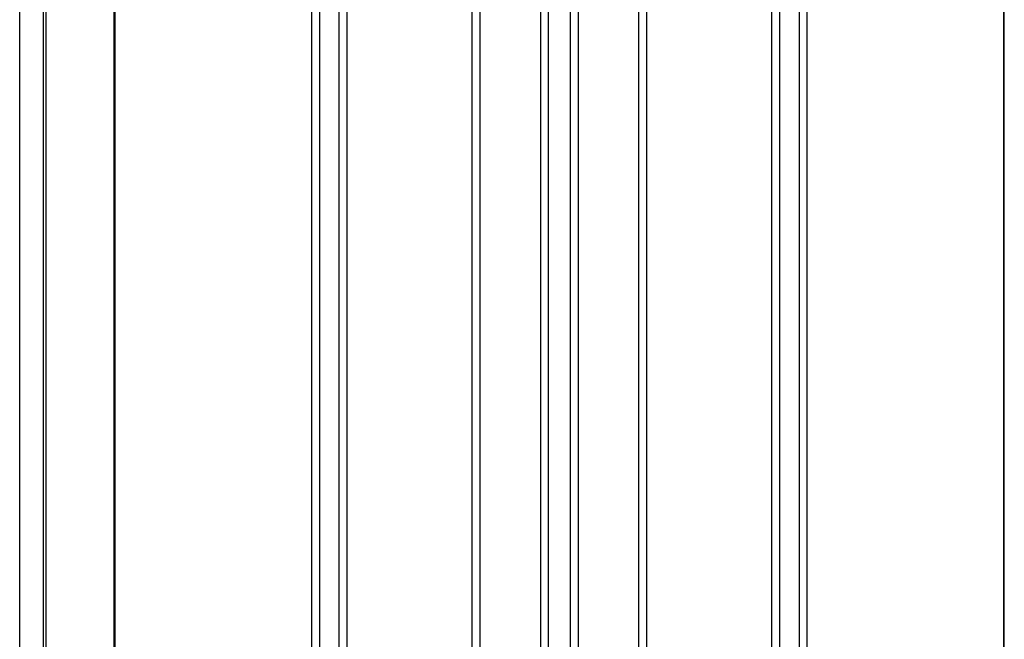
# Model space of a CAD drawing. Extents: x 543 to 20478, y 217 to 14052.
# Drawn here: x 6806 to 7548, y 11217 to 11683 of the extents above; entities that cross this region are included whole.
import ezdxf

# ---------------------------------------------------------------- set-up
doc = ezdxf.new("R2010")
doc.units = 0
doc.header["$LTSCALE"] = 50
doc.header["$MEASUREMENT"] = 0
for name, color, linetype in [('壁パネル', 2, 'CONTINUOUS'), ('柱前', 3, 'CONTINUOUS'), ('間柱', 4, 'CONTINUOUS')]:
    doc.layers.add(name, color=color, linetype=linetype)

msp = doc.modelspace()

# ---------------------------------------------------------------- linework, layer by layer
at = {"layer": '壁パネル'}
for p, q in [((6877.99, 11905.13), (6877.99, 10045.13)), ((7025.91, 11902.13), (7025.91, 10046.13)), ((7031.91, 11902.13), (7031.91, 10046.13)), ((7046.55, 11902.13), (7046.55, 10046.13)), ((7052.55, 11902.13), (7052.55, 10046.13)), ((7146.66, 11902.13), (7146.66, 10046.13)), ((7152.66, 11902.13), (7152.66, 10046.13)), ((7198.31, 11902.13), (7198.31, 10046.13)), ((7204.31, 11902.13), (7204.31, 10046.13)), ((7220.67, 11902.13), (7220.67, 10046.13)), ((7226.67, 11902.13), (7226.67, 10046.13)), ((7272.31, 11902.13), (7272.31, 10046.13)), ((7278.31, 11902.13), (7278.31, 10046.13)), ((7372.42, 11902.13), (7372.42, 10046.13)), ((7378.42, 11902.13), (7378.42, 10046.13)), ((7393.06, 11902.13), (7393.06, 10046.13)), ((7399.06, 11902.13), (7399.06, 10046.13)), ((7546.99, 11902.13), (7546.99, 10045.13))]:
    msp.add_line(p, q, dxfattribs=at)
at = {"layer": '柱前'}
for p, q in [((6806.31, 9995.13), (6806.31, 11967.51)), ((6824.31, 10335.73), (6824.31, 11967.18)), ((6826.31, 10335.73), (6826.31, 11967.14)), ((6877.31, 11905.13), (6877.31, 10045.13))]:
    msp.add_line(p, q, dxfattribs=at)
at = {"layer": '間柱'}
msp.add_line((7547.61, 10045.13), (7547.61, 11902.13), dxfattribs=at)

doc.saveas('drawing.dxf')
